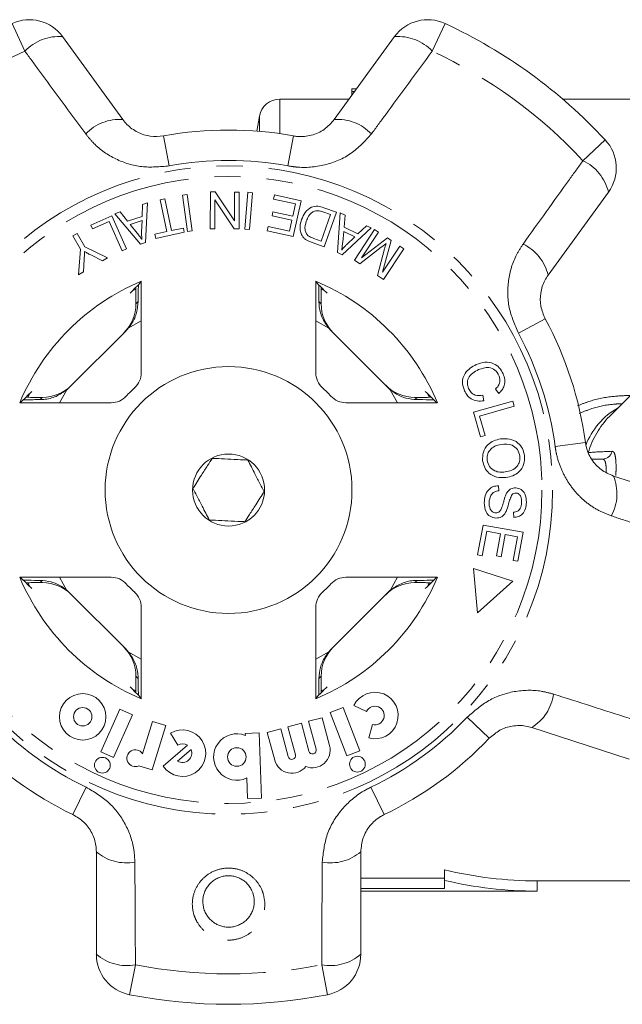
# Model space of a CAD drawing. Units: millimetres. Extents: x -31 to 631, y 17 to 333.
# Drawn here: x 157 to 186, y 17 to 65 of the extents above; entities that cross this region are included whole.
import ezdxf

# ---------------------------------------------------------------- set-up
doc = ezdxf.new("R2010")
doc.units = ezdxf.units.MM
doc.linetypes.add('PHANTOM', pattern=[12.7, 6.35, -1.27, 1.27, -1.27, 1.27, -1.27])

msp = doc.modelspace()

# ---------------------------------------------------------------- linework, layer by layer
at = {"color": 8, "linetype": 'PHANTOM', "lineweight": 0}
for p, q in [((157.308, 63.303), (156.684, 64.648)), ((177.735, 64.648), (177.111, 63.303)), ((169.695, 59.294), (169.695, 60.971)), ((168.71, 59.407), (168.71, 60.145)), ((164.053, 59.184), (164.321, 57.726)), ((170.366, 59.184), (170.099, 57.726)), ((184.438, 57.98), (185.524, 58.989)), ((162.707, 51.025), (162.815, 51.133)), ((171.604, 51.133), (171.713, 51.025)), ((182.605, 50.292), (181.301, 49.588)), ((162.969, 50.192), (162.333, 49.831)), ((172.087, 49.831), (171.45, 50.192)), ((158.048, 46.366), (158.156, 46.474)), ((159.35, 46.848), (158.989, 46.212)), ((175.43, 46.212), (175.07, 46.848)), ((176.263, 46.474), (176.372, 46.366)), ((184.556, 44.288), (183.086, 44.092)), ((158.156, 37.468), (158.048, 37.577)), ((158.989, 37.731), (159.35, 37.094)), ((175.07, 37.094), (175.43, 37.731)), ((176.372, 37.577), (176.263, 37.468)), ((162.333, 34.111), (162.969, 33.751)), ((171.45, 33.751), (172.087, 34.111)), ((162.815, 32.809), (162.707, 32.918)), ((171.713, 32.918), (171.604, 32.809)), ((179.881, 29.901), (178.808, 30.924)), ((160.287, 27.527), (159.646, 26.19)), ((174.774, 26.19), (174.133, 27.527)), ((162.682, 18.894), (162.396, 17.439)), ((172.023, 17.439), (171.738, 18.894))]:
    msp.add_line(p, q, dxfattribs=at)
at = {"color": 7, "linetype": 'Continuous', "lineweight": 15}
for p, q in [((159.144, 64.009), (162.074, 59.976)), ((172.345, 59.976), (175.275, 64.009)), ((173.432, 61.471), (173.21, 61.471)), ((173.21, 61.341), (173.21, 61.471)), ((173.337, 61.341), (173.21, 61.341)), ((173.21, 61.166), (173.21, 61.341)), ((173.068, 60.971), (169.695, 60.971)), ((187.296, 60.971), (183.458, 60.971)), ((168.71, 60.145), (168.581, 59.417)), ((163.881, 56.078), (164.113, 56.127)), ((164.206, 54.534), (163.881, 56.078)), ((164.113, 56.127), (164.438, 54.583)), ((164.969, 56.298), (165.203, 56.33)), ((165.214, 54.53), (164.969, 56.298)), ((165.203, 56.33), (165.448, 54.562)), ((166.318, 54.675), (166.325, 56.459)), ((166.325, 56.459), (166.567, 56.459)), ((166.55, 56.075), (166.545, 54.674)), ((167.482, 54.671), (166.55, 56.075)), ((166.567, 56.459), (167.499, 55.053)), ((167.499, 55.053), (167.504, 56.455)), ((167.504, 56.455), (167.73, 56.455)), ((167.73, 56.455), (167.724, 54.67)), ((167.997, 54.658), (168.144, 56.442)), ((168.144, 56.442), (168.38, 56.422)), ((168.38, 56.422), (168.233, 54.638)), ((169.394, 56.112), (169.439, 56.317)), ((170.459, 55.876), (169.394, 56.112)), ((169.439, 56.317), (170.733, 56.03)), ((170.733, 56.03), (170.349, 54.295)), ((185.676, 56.452), (182.746, 52.419)), ((163.012, 55.27), (163.03, 55.847)), ((163.03, 55.847), (163.269, 55.926)), ((163.269, 55.926), (163.175, 54.009)), ((170.328, 55.286), (170.459, 55.876)), ((171.843, 55.695), (172.451, 55.483)), ((160.516, 54.852), (161.528, 55.307)), ((161.528, 55.307), (162.255, 53.688)), ((161.677, 55.402), (161.933, 55.486)), ((162.932, 53.929), (161.677, 55.402)), ((161.933, 55.486), (162.301, 55.036)), ((162.301, 55.036), (163.012, 55.27)), ((163.008, 55.066), (162.431, 54.876)), ((162.985, 54.505), (163.008, 55.066)), ((169.323, 55.295), (169.368, 55.498)), ((170.283, 55.082), (169.323, 55.295)), ((169.368, 55.498), (170.328, 55.286)), ((170.165, 54.551), (170.283, 55.082)), ((171.708, 54.075), (172.159, 55.362)), ((172.159, 55.362), (171.799, 55.488)), ((172.451, 55.483), (171.861, 53.798)), ((172.507, 53.521), (172.639, 55.447)), ((172.639, 55.447), (172.881, 55.328)), ((172.881, 55.328), (172.829, 54.75)), ((160.602, 54.661), (160.516, 54.852)), ((161.399, 55.019), (160.602, 54.661)), ((162.041, 53.591), (161.399, 55.019)), ((162.431, 54.876), (162.764, 54.463)), ((164.438, 54.583), (165.015, 54.704)), ((165.015, 54.704), (165.058, 54.498)), ((166.545, 54.674), (166.318, 54.675)), ((167.724, 54.67), (167.482, 54.671)), ((168.233, 54.638), (167.997, 54.658)), ((169.095, 54.573), (169.14, 54.778)), ((170.349, 54.295), (169.095, 54.573)), ((169.14, 54.778), (170.165, 54.551)), ((174.139, 54.709), (172.735, 53.409)), ((172.829, 54.75), (173.499, 54.421)), ((173.325, 53.146), (174.309, 54.633)), ((173.499, 54.421), (173.914, 54.819)), ((173.914, 54.819), (174.139, 54.709)), ((174.309, 54.633), (174.499, 54.507)), ((159.64, 54.328), (159.844, 54.447)), ((160.019, 53.677), (159.64, 54.328)), ((159.844, 54.447), (160.223, 53.796)), ((163.627, 54.412), (164.206, 54.534)), ((163.671, 54.205), (163.627, 54.412)), ((165.058, 54.498), (163.671, 54.205)), ((165.448, 54.562), (165.214, 54.53)), ((171.354, 54.199), (171.708, 54.075)), ((172.81, 54.545), (172.759, 54.019)), ((173.353, 54.278), (172.81, 54.545)), ((172.946, 53.895), (173.353, 54.278)), ((174.499, 54.507), (173.675, 53.263)), ((173.675, 53.263), (174.931, 54.222)), ((175.108, 54.104), (174.701, 52.554)), ((174.931, 54.222), (175.108, 54.104)), ((159.921, 52.435), (160.019, 53.677)), ((160.223, 53.796), (161.33, 53.255)), ((162.255, 53.688), (162.041, 53.591)), ((163.175, 54.009), (162.932, 53.929)), ((171.861, 53.798), (171.281, 54.001)), ((174.63, 53.77), (173.59, 52.971)), ((174.448, 52.403), (174.792, 53.689)), ((174.701, 52.554), (175.538, 53.82)), ((175.727, 53.694), (174.744, 52.208)), ((175.538, 53.82), (175.727, 53.694)), ((160.193, 53.198), (160.158, 52.573)), ((161.082, 53.111), (160.51, 53.398)), ((161.33, 53.255), (161.082, 53.111)), ((172.735, 53.409), (172.507, 53.521)), ((173.59, 52.971), (173.325, 53.146)), ((160.158, 52.573), (159.921, 52.435)), ((174.744, 52.208), (174.448, 52.403)), ((162.969, 47.681), (162.969, 52.121)), ((171.45, 52.121), (171.45, 47.681)), ((162.707, 51.179), (162.707, 51.025)), ((171.713, 51.025), (171.713, 51.179)), ((159.466, 46.956), (162.225, 49.715)), ((172.194, 49.715), (174.953, 46.956)), ((188.774, 48.598), (185.727, 45.551)), ((157.462, 46.505), (157.532, 46.651)), ((158.156, 46.474), (158.002, 46.474)), ((176.418, 46.474), (176.263, 46.474)), ((176.888, 46.651), (176.958, 46.502)), ((179.573, 46.577), (179.619, 46.31)), ((180.348, 46.67), (180.187, 46.881)), ((157.06, 46.212), (161.5, 46.212)), ((172.919, 46.212), (177.359, 46.212)), ((179.115, 45.755), (181.024, 46.296)), ((181.095, 46.043), (179.412, 45.567)), ((181.024, 46.296), (181.095, 46.043)), ((179.452, 44.563), (179.115, 45.755)), ((179.412, 45.567), (179.678, 44.626)), ((179.678, 44.626), (179.452, 44.563)), ((184.885, 43.471), (185.383, 43.471)), ((185.92, 42.651), (190.661, 41.111)), ((180.338, 42.181), (180.351, 41.933)), ((181.074, 40.637), (181.063, 40.889)), ((179.318, 38.817), (179.582, 40.269)), ((179.582, 40.269), (181.527, 39.915)), ((179.765, 39.97), (179.547, 38.775)), ((180.427, 39.849), (179.765, 39.97)), ((180.231, 38.773), (180.427, 39.849)), ((180.655, 39.808), (180.459, 38.731)), ((181.251, 39.699), (180.655, 39.808)), ((181.527, 39.915), (181.272, 38.508)), ((181.042, 38.55), (181.251, 39.699)), ((179.547, 38.775), (179.318, 38.817)), ((180.459, 38.731), (180.231, 38.773)), ((181.272, 38.508), (181.042, 38.55)), ((181.034, 37.547), (179.115, 38.161)), ((179.115, 38.161), (179.316, 35.997)), ((161.5, 37.731), (157.06, 37.731)), ((157.532, 37.292), (157.462, 37.439)), ((158.002, 37.468), (158.156, 37.468)), ((177.359, 37.731), (172.919, 37.731)), ((176.263, 37.468), (176.418, 37.468)), ((176.958, 37.44), (176.888, 37.292)), ((179.316, 35.997), (181.034, 37.547)), ((162.225, 34.228), (159.466, 36.987)), ((174.953, 36.987), (172.194, 34.228)), ((162.969, 31.822), (162.969, 36.262)), ((171.45, 36.262), (171.45, 31.822)), ((162.707, 32.918), (162.707, 32.763)), ((171.713, 32.763), (171.713, 32.918)), ((161.917, 31.311), (160.997, 29.246)), ((162.536, 31.036), (161.917, 31.311)), ((172.778, 31.405), (172.145, 31.162)), ((172.145, 31.162), (172.955, 29.051)), ((173.588, 29.294), (172.778, 31.405)), ((173.306, 31.494), (173.918, 31.203)), ((161.617, 28.97), (162.536, 31.036)), ((163.505, 30.724), (163.025, 29.154)), ((164.154, 30.525), (163.505, 30.724)), ((170.753, 30.634), (170.098, 30.459)), ((171.116, 29.28), (170.753, 30.634)), ((171.758, 30.904), (171.102, 30.728)), ((171.102, 30.728), (171.465, 29.374)), ((172.12, 29.55), (171.758, 30.904)), ((163.493, 28.363), (164.154, 30.525)), ((168.703, 30.162), (168.025, 30.138)), ((168.814, 26.999), (168.703, 30.162)), ((169.748, 30.365), (169.093, 30.19)), ((169.093, 30.19), (169.456, 28.836)), ((170.111, 29.011), (169.748, 30.365)), ((170.098, 30.459), (170.461, 29.105)), ((174.206, 30.573), (174.026, 29.919)), ((186.688, 28.883), (181.947, 30.424)), ((164.389, 30.147), (164.738, 29.566)), ((168.025, 30.138), (168.029, 30.044)), ((160.997, 29.246), (161.617, 28.97)), ((165.207, 29.564), (164.035, 28.544)), ((165.385, 29.359), (164.734, 28.793)), ((172.955, 29.051), (173.588, 29.294)), ((162.848, 28.56), (163.493, 28.363)), ((168.101, 27.973), (168.136, 26.975)), ((168.136, 26.975), (168.814, 26.999)), ((160.782, 19.402), (160.782, 24.387)), ((173.638, 24.387), (173.638, 19.402)), ((177.71, 22.998), (177.71, 23.512)), ((173.638, 23.105), (177.71, 23.105)), ((177.71, 22.998), (177.71, 22.602)), ((177.71, 22.602), (173.638, 22.602)), ((182.21, 22.971), (187.296, 22.971)), ((182.21, 22.471), (182.21, 22.971)), ((173.638, 22.471), (182.21, 22.471))]:
    msp.add_line(p, q, dxfattribs=at)
at = {"color": 7, "linetype": 'Continuous', "lineweight": 15, "flags": 128}
for points in [[(162.53, 51.649), (162.633, 51.698), (162.701, 51.73)], [(171.751, 51.715), (171.787, 51.698), (171.889, 51.649)], [(162.701, 32.213), (162.633, 32.244), (162.53, 32.293)], [(171.889, 32.293), (171.787, 32.244), (171.751, 32.227)]]:
    msp.add_lwpolyline(points, dxfattribs=at)
at = {"color": 8, "linetype": 'PHANTOM', "lineweight": 0}
for radius in [15.754, 15.237]:
    msp.add_circle((167.21, 41.971), radius, dxfattribs=at)
at = {"color": 7, "linetype": 'Continuous', "lineweight": 15}
for centre, radius in [((167.21, 41.971), 6), ((167.21, 41.971), 1.75), ((160.12, 30.948), 1.13), ((160.12, 30.948), 0.448), ((167.613, 28.993), 0.452), ((161.077, 28.592), 0.384), ((173.474, 28.645), 0.384)]:
    msp.add_circle(centre, radius, dxfattribs=at)
for centre, radius, start, end in [((157.526, 62.833), 2, 36, 114.8994), ((176.893, 62.833), 2, 65.1006, 144), ((167.21, 41.971), 25, 42.8994, 65.1006), ((169.695, 59.971), 1, 90, 170), ((167.21, 41.971), 17.5, 79.6084, 100.3916), ((184.058, 57.628), 2, 324, 42.8994), ((167.21, 41.971), 11, 112.6759, 157.3241), ((167.21, 41.971), 11, 22.6759, 67.3241), ((167.21, 41.971), 17.5, 7.6084, 28.3916), ((161.969, 47.681), 1, 312.549, 0), ((172.45, 47.681), 1, 180, 227.451), ((167.21, 41.971), 6.75, 132.549, 137.451), ((167.21, 41.971), 6.75, 42.549, 47.451), ((161.5, 47.212), 1, 270, 317.451), ((172.919, 47.212), 1, 222.549, 270), ((167.21, 41.971), 11, 202.6759, 247.3241), ((161.5, 36.731), 1, 42.549, 90), ((167.21, 41.971), 6.75, 222.549, 227.451), ((167.21, 41.971), 11, 292.6759, 337.3241), ((167.21, 41.971), 6.75, 312.549, 317.451), ((172.919, 36.731), 1, 90, 137.451), ((161.969, 36.262), 1, 0, 47.451), ((172.45, 36.262), 1, 132.549, 180), ((174.326, 31.009), 1.13, 254.5659, 154.5659), ((174.326, 31.009), 0.452, 254.5659, 154.5659), ((164.971, 29.178), 1.13, 214.1079, 121), ((167.21, 41.971), 17.5, 223.6084, 244.3916), ((167.613, 28.993), 1.13, 68.4218, 295.5782), ((167.21, 41.971), 17.5, 295.6084, 316.3916), ((162.678, 28.934), 0.411, 32.3811, 294.4232), ((164.971, 29.178), 0.452, 238.4576, 23.5424), ((164.971, 29.178), 0.452, 58.4576, 121), ((171.291, 29.327), 0.859, 247.7522, 15), ((171.291, 29.327), 0.181, 195, 15), ((170.286, 29.058), 0.859, 195, 322.2478), ((170.286, 29.058), 0.181, 195, 15), ((182.21, 41.971), 19, 256.2998, 270), ((182.21, 41.971), 19.5, 256.6576, 270), ((162.782, 19.402), 2, 180, 258.8994), ((171.638, 19.402), 2, 281.1006, 0), ((167.21, 41.971), 25, 258.8994, 281.1006)]:
    msp.add_arc(centre, radius, start, end, dxfattribs=at)
at = {"color": 8, "linetype": 'PHANTOM', "lineweight": 0}
for centre, radius, start, end in [((158.958, 61.752), 2.264, 85.2913, 136.7785), ((175.461, 61.752), 2.264, 43.2215, 94.7087), ((167.21, 41.971), 23.518, 114.8994, 137.1006), ((167.21, 41.971), 23.518, 42.8994, 65.1006), ((161.895, 57.738), 2.245, 85.4117, 136.5918), ((172.525, 57.738), 2.245, 43.4082, 94.5883), ((167.21, 41.971), 16.018, 79.6084, 100.3916), ((183.473, 55.932), 2.264, 13.2913, 64.7785), ((180.562, 51.898), 2.245, 13.4117, 64.5918), ((167.21, 41.971), 16.018, 7.6084, 28.3916), ((187.902, 42.88), 3.555, 119.5847, 159.3264), ((188.862, 42.533), 4.352, 136.0969, 163.1907), ((185.377, 43.96), 0.488, 270.6074, 347.2176), ((183.847, 41.789), 2.245, 331.4082, 22.5883), ((180.777, 32.34), 2.245, 301.4117, 352.5918), ((167.21, 41.971), 16.018, 223.6084, 244.3916), ((167.21, 41.971), 16.018, 295.6084, 316.3916), ((162.242, 26.092), 2.245, 229.4117, 280.5918), ((172.177, 26.092), 2.245, 259.4082, 310.5883), ((162.258, 21.118), 2.264, 229.2913, 280.7785), ((172.161, 21.118), 2.264, 259.2215, 310.7087), ((167.21, 41.971), 23.518, 258.8994, 281.1006)]:
    msp.add_arc(centre, radius, start, end, dxfattribs=at)
at = {"color": 7, "linetype": 'Continuous', "lineweight": 15}
for centre, major_axis, ratio, start_param, end_param in [((175.935, 41.971), (17.452, 0), 0.866047, 2.40827, 2.456571), ((158.484, 41.971), (17.452, 0), 0.866047, 0.685022, 0.733322), ((160.706, 51.024), (1.415, 1.415), 0.999695, 4.712389, 5.497939), ((173.713, 51.024), (-1.415, 1.415), 0.999695, 0.785246, 1.570796), ((160.811, 51.129), (1.415, 1.415), 0.999695, 4.712389, 4.79167), ((173.608, 51.129), (-1.415, 1.415), 0.999695, 1.491515, 1.570796), ((158.157, 48.475), (-1.415, -1.415), 0.999695, 0.785246, 1.570796), ((158.052, 48.37), (-1.415, -1.415), 0.999695, 1.491515, 1.570796), ((176.263, 48.475), (1.415, -1.415), 0.999695, 4.712389, 5.497939), ((176.367, 48.37), (1.415, -1.415), 0.999695, 4.712389, 4.79167), ((167.21, 33.246), (0, 17.452), 0.866047, 0.685022, 0.733322), ((167.21, 33.246), (0, 17.452), 0.866047, 5.549863, 5.598164), ((167.21, 50.697), (0, 17.452), 0.866047, 2.40827, 2.456571), ((158.157, 35.468), (-1.415, 1.415), 0.999695, 4.712389, 5.497939), ((176.263, 35.468), (1.415, 1.415), 0.999695, 0.785246, 1.570796), ((167.21, 50.697), (0, 17.452), 0.866047, 3.826614, 3.874915), ((158.052, 35.573), (-1.415, 1.415), 0.999695, 4.712389, 4.79167), ((176.367, 35.573), (1.415, 1.415), 0.999695, 1.491515, 1.570796), ((160.706, 32.918), (1.415, -1.415), 0.999695, 0.785246, 1.570796), ((160.811, 32.814), (1.415, -1.415), 0.999695, 1.491515, 1.570796), ((173.713, 32.918), (-1.415, -1.415), 0.999695, 4.712389, 5.497939), ((173.608, 32.814), (-1.415, -1.415), 0.999695, 4.712389, 4.79167), ((175.935, 41.971), (17.452, 0), 0.866047, 3.826614, 3.874915), ((158.484, 41.971), (17.452, 0), 0.866047, 5.549863, 5.598164)]:
    msp.add_ellipse(centre, major_axis=major_axis, ratio=ratio, start_param=start_param, end_param=end_param, dxfattribs=at)
at = {"color": 8, "linetype": 'PHANTOM', "lineweight": 0}
for points, knots in [([(160.264, 59.281), (159.499, 60.32), (158.513, 61.66), (157.529, 63.002), (157.308, 63.303)], [0, 0, 0, 0, 0.775381, 1, 1, 1, 1]), ([(177.111, 63.303), (176.349, 62.263), (175.365, 60.922), (174.378, 59.582), (174.156, 59.281)], [0, 0, 0, 0, 0.77538, 1, 1, 1, 1]), ([(164.321, 57.726), (163.873, 57.685), (162.983, 57.604), (161.697, 58.011), (160.794, 58.627), (160.392, 59.122), (160.264, 59.281)], [0, 0, 0, 0, 0.288696, 0.574271, 0.863721, 1, 1, 1, 1]), ([(174.156, 59.281), (173.848, 58.941), (173.227, 58.257), (171.911, 57.709), (170.824, 57.615), (170.232, 57.706), (170.099, 57.726)], [0, 0, 0, 0, 0.303776, 0.611412, 0.912925, 1, 1, 1, 1]), ([(181.526, 53.926), (182.278, 54.975), (183.248, 56.327), (184.219, 57.677), (184.438, 57.98)], [0, 0, 0, 0, 0.775381, 1, 1, 1, 1]), ([(181.301, 49.588), (181.124, 50.001), (180.771, 50.822), (180.761, 52.171), (181.068, 53.22), (181.415, 53.755), (181.526, 53.926)], [0, 0, 0, 0, 0.288696, 0.574271, 0.863721, 1, 1, 1, 1]), ([(184.168, 46.059), (184.348, 46.133), (184.886, 46.354), (185.76, 46.53), (186.447, 46.558), (186.746, 46.57)], [0, 0, 0, 0, 0.221266, 0.660874, 1, 1, 1, 1]), ([(186.344, 46.168), (186.202, 46.161), (185.705, 46.138), (184.991, 45.99), (184.455, 45.775), (184.248, 45.693)], [0, 0, 0, 0, 0.197654, 0.691069, 1, 1, 1, 1]), ([(185.818, 40.714), (185.609, 40.796), (185.183, 40.961), (184.609, 41.347), (184.096, 41.828), (183.676, 42.39), (183.355, 43.019), (183.167, 43.593), (183.108, 43.959), (183.086, 44.092)], [0, 0, 0, 0, 0.149702, 0.303854, 0.455382, 0.611619, 0.760186, 0.91322, 1, 1, 1, 1]), ([(185.854, 43.852), (185.882, 43.845), (185.947, 43.829), (186.012, 43.659), (186.046, 43.342), (186.051, 42.991), (186.041, 42.752), (186.037, 42.671)], [0, 0, 0, 0, 0.177749, 0.415002, 0.649698, 0.881998, 1, 1, 1, 1]), ([(185.565, 42.82), (185.567, 42.915), (185.569, 43.112), (185.537, 43.329), (185.475, 43.453), (185.41, 43.466), (185.383, 43.471)], [0, 0, 0, 0, 0.253041, 0.523811, 0.795551, 1, 1, 1, 1]), ([(190.557, 39.146), (189.332, 39.55), (187.753, 40.072), (186.173, 40.596), (185.818, 40.714)], [0, 0, 0, 0, 0.77538, 1, 1, 1, 1]), ([(178.808, 30.924), (179.146, 31.22), (179.818, 31.809), (181.098, 32.235), (182.19, 32.267), (182.806, 32.103), (183.004, 32.051)], [0, 0, 0, 0, 0.288696, 0.574271, 0.863721, 1, 1, 1, 1]), ([(183.004, 32.051), (184.233, 31.659), (185.819, 31.155), (187.403, 30.648), (187.759, 30.534)], [0, 0, 0, 0, 0.775381, 1, 1, 1, 1]), ([(160.287, 27.527), (160.673, 27.297), (161.441, 26.84), (162.242, 25.754), (162.61, 24.725), (162.644, 24.089), (162.655, 23.885)], [0, 0, 0, 0, 0.288696, 0.574271, 0.863721, 1, 1, 1, 1]), ([(171.764, 23.885), (171.814, 24.341), (171.914, 25.259), (172.657, 26.476), (173.48, 27.191), (174.013, 27.466), (174.133, 27.527)], [0, 0, 0, 0, 0.303776, 0.611412, 0.912925, 1, 1, 1, 1]), ([(162.655, 23.885), (162.663, 22.595), (162.673, 20.93), (162.68, 19.267), (162.682, 18.894)], [0, 0, 0, 0, 0.775381, 1, 1, 1, 1]), ([(168.87, 22.428), (168.913, 22.263), (169.008, 21.902), (168.926, 21.317), (168.644, 20.766), (168.19, 20.347), (167.632, 20.109), (167.037, 20.068), (166.469, 20.22), (165.983, 20.543), (165.674, 20.945), (165.478, 21.418), (165.415, 21.946), (165.558, 22.548), (165.9, 23.066), (166.396, 23.433), (166.976, 23.61), (167.566, 23.588), (168.109, 23.383), (168.558, 23.016), (168.782, 22.663), (168.86, 22.455), (168.87, 22.428)], [0, 0, 0, 0, 0.0469339, 0.1031477, 0.1593407, 0.2144322, 0.2679262, 0.3200256, 0.3714256, 0.4230033, 0.4755471, 0.5075845, 0.5637602, 0.6199205, 0.676219, 0.7314593, 0.7847572, 0.8362528, 0.8870608, 0.9385792, 0.9917842, 1, 1, 1, 1]), ([(171.738, 18.894), (171.744, 20.183), (171.751, 21.847), (171.762, 23.511), (171.764, 23.885)], [0, 0, 0, 0, 0.7753803, 1, 1, 1, 1])]:
    msp.add_open_spline(points, degree=3, knots=knots, dxfattribs=at)
at = {"color": 7, "linetype": 'Continuous', "lineweight": 15}
for points, knots in [([(162.074, 59.976), (162.138, 59.897), (162.333, 59.653), (162.765, 59.344), (163.392, 59.128), (163.835, 59.166), (164.053, 59.184)], [0, 0, 0, 0, 0.1442498, 0.4434711, 0.725512, 1, 1, 1, 1]), ([(170.366, 59.184), (170.431, 59.174), (170.721, 59.13), (171.262, 59.186), (171.899, 59.471), (172.195, 59.806), (172.345, 59.976)], [0, 0, 0, 0, 0.082328, 0.371653, 0.681065, 1, 1, 1, 1]), ([(170.76, 55.119), (170.812, 55.239), (170.915, 55.479), (171.201, 55.735), (171.547, 55.786), (171.744, 55.726), (171.843, 55.695)], [0, 0, 0, 0, 0.280834, 0.559889, 0.779024, 1, 1, 1, 1]), ([(171.799, 55.488), (171.715, 55.517), (171.565, 55.57), (171.412, 55.531), (171.345, 55.514)], [0, 0, 0, 0, 0.56174, 1, 1, 1, 1]), ([(170.784, 54.338), (170.753, 54.406), (170.689, 54.543), (170.676, 54.818), (170.728, 55.004), (170.76, 55.119)], [0, 0, 0, 0, 0.2797738, 0.5599438, 1, 1, 1, 1]), ([(171.345, 55.514), (171.297, 55.483), (171.2, 55.421), (171.077, 55.254), (171.022, 55.118), (170.989, 55.035)], [0, 0, 0, 0, 0.2794663, 0.5596759, 1, 1, 1, 1]), ([(170.989, 55.035), (170.95, 54.897), (170.896, 54.706), (170.968, 54.458), (171.041, 54.375), (171.077, 54.334)], [0, 0, 0, 0, 0.558857, 0.779823, 1, 1, 1, 1]), ([(162.764, 54.463), (162.809, 54.406), (162.891, 54.304), (162.967, 54.197), (163, 54.15)], [0, 0, 0, 0, 0.56001, 1, 1, 1, 1]), ([(163, 54.15), (162.994, 54.216), (162.982, 54.334), (162.984, 54.453), (162.985, 54.505)], [0, 0, 0, 0, 0.559976, 1, 1, 1, 1]), ([(170.99, 54.13), (170.944, 54.162), (170.863, 54.219), (170.809, 54.301), (170.784, 54.338)], [0, 0, 0, 0, 0.559963, 1, 1, 1, 1]), ([(171.281, 54.001), (171.225, 54.021), (171.124, 54.056), (171.031, 54.107), (170.99, 54.13)], [0, 0, 0, 0, 0.560159, 1, 1, 1, 1]), ([(171.077, 54.334), (171.126, 54.303), (171.214, 54.248), (171.311, 54.214), (171.354, 54.199)], [0, 0, 0, 0, 0.559286, 1, 1, 1, 1]), ([(172.759, 54.019), (172.751, 53.946), (172.738, 53.817), (172.718, 53.688), (172.709, 53.631)], [0, 0, 0, 0, 0.56001, 1, 1, 1, 1]), ([(172.709, 53.631), (172.75, 53.683), (172.824, 53.775), (172.909, 53.858), (172.946, 53.895)], [0, 0, 0, 0, 0.559984, 1, 1, 1, 1]), ([(174.867, 53.956), (174.823, 53.921), (174.745, 53.859), (174.665, 53.797), (174.63, 53.77)], [0, 0, 0, 0, 0.559996, 1, 1, 1, 1]), ([(174.792, 53.689), (174.806, 53.739), (174.83, 53.828), (174.856, 53.917), (174.867, 53.956)], [0, 0, 0, 0, 0.560004, 1, 1, 1, 1]), ([(160.203, 53.567), (160.202, 53.498), (160.201, 53.375), (160.195, 53.252), (160.193, 53.198)], [0, 0, 0, 0, 0.559998, 1, 1, 1, 1]), ([(160.51, 53.398), (160.452, 53.428), (160.348, 53.482), (160.247, 53.541), (160.203, 53.567)], [0, 0, 0, 0, 0.559983, 1, 1, 1, 1]), ([(182.746, 52.419), (182.69, 52.334), (182.518, 52.074), (182.359, 51.567), (182.347, 50.904), (182.52, 50.494), (182.605, 50.292)], [0, 0, 0, 0, 0.14425, 0.443471, 0.725512, 1, 1, 1, 1]), ([(162.703, 51.824), (162.704, 51.792), (162.705, 51.665), (162.706, 51.434), (162.707, 51.247), (162.707, 51.179)], [0, 0, 0, 0, 0.180688, 0.70139, 1, 1, 1, 1]), ([(162.815, 51.133), (162.815, 51.162), (162.818, 51.432), (162.821, 51.761), (162.826, 51.921), (162.827, 51.949)], [0, 0, 0, 0, 0.086552, 0.83462, 1, 1, 1, 1]), ([(171.593, 51.947), (171.596, 51.8), (171.6, 51.564), (171.603, 51.252), (171.604, 51.133)], [0, 0, 0, 0, 0.621824, 1, 1, 1, 1]), ([(171.713, 51.179), (171.713, 51.297), (171.713, 51.529), (171.715, 51.728), (171.716, 51.825)], [0, 0, 0, 0, 0.506978, 1, 1, 1, 1]), ([(162.815, 51.133), (162.801, 50.955), (162.771, 50.598), (162.575, 50.143), (162.396, 49.913), (162.333, 49.831)], [0, 0, 0, 0, 0.393024, 0.784547, 1, 1, 1, 1]), ([(172.087, 49.831), (171.967, 50.001), (171.726, 50.34), (171.615, 50.82), (171.606, 51.072), (171.604, 51.133)], [0, 0, 0, 0, 0.429817, 0.861541, 1, 1, 1, 1]), ([(178.678, 46.793), (178.627, 46.935), (178.526, 47.218), (178.674, 47.632), (178.944, 47.905), (179.15, 48.014), (179.253, 48.069)], [0, 0, 0, 0, 0.279992, 0.558086, 0.778918, 1, 1, 1, 1]), ([(179.253, 48.069), (179.391, 48.118), (179.665, 48.216), (180.082, 48.149), (180.392, 47.922), (180.503, 47.722), (180.559, 47.622)], [0, 0, 0, 0, 0.280477, 0.559495, 0.779585, 1, 1, 1, 1]), ([(180.351, 47.536), (180.296, 47.632), (180.187, 47.823), (179.798, 47.974), (179.529, 47.88), (179.364, 47.822)], [0, 0, 0, 0, 0.280389, 0.559593, 1, 1, 1, 1]), ([(179.364, 47.822), (179.266, 47.772), (179.071, 47.673), (178.855, 47.441), (178.797, 47.152), (178.849, 46.986), (178.875, 46.904)], [0, 0, 0, 0, 0.28107, 0.560364, 0.779919, 1, 1, 1, 1]), ([(180.187, 46.881), (180.236, 46.929), (180.334, 47.025), (180.41, 47.206), (180.407, 47.385), (180.37, 47.485), (180.351, 47.536)], [0, 0, 0, 0, 0.280562, 0.559577, 0.779543, 1, 1, 1, 1]), ([(180.559, 47.622), (180.592, 47.529), (180.659, 47.342), (180.629, 47.061), (180.516, 46.831), (180.404, 46.723), (180.348, 46.67)], [0, 0, 0, 0, 0.280137, 0.559477, 0.779581, 1, 1, 1, 1]), ([(158.002, 46.474), (157.884, 46.475), (157.652, 46.475), (157.454, 46.477), (157.356, 46.478)], [0, 0, 0, 0, 0.506978, 1, 1, 1, 1]), ([(159.35, 46.848), (159.18, 46.728), (158.841, 46.488), (158.361, 46.377), (158.109, 46.368), (158.048, 46.366)], [0, 0, 0, 0, 0.429817, 0.861541, 1, 1, 1, 1]), ([(176.372, 46.366), (176.193, 46.38), (175.836, 46.41), (175.382, 46.607), (175.151, 46.785), (175.07, 46.848)], [0, 0, 0, 0, 0.393024, 0.784547, 1, 1, 1, 1]), ([(177.063, 46.478), (177.03, 46.478), (176.903, 46.476), (176.673, 46.475), (176.486, 46.474), (176.418, 46.474)], [0, 0, 0, 0, 0.1806883, 0.70139, 1, 1, 1, 1]), ([(179.619, 46.31), (179.512, 46.299), (179.297, 46.277), (179.007, 46.383), (178.796, 46.568), (178.717, 46.718), (178.678, 46.793)], [0, 0, 0, 0, 0.280226, 0.559533, 0.77959, 1, 1, 1, 1]), ([(178.875, 46.904), (178.914, 46.835), (178.991, 46.697), (179.243, 46.542), (179.448, 46.564), (179.573, 46.577)], [0, 0, 0, 0, 0.2808121, 0.561058, 1, 1, 1, 1]), ([(157.234, 46.355), (157.381, 46.357), (157.617, 46.362), (157.93, 46.365), (158.048, 46.366)], [0, 0, 0, 0, 0.621824, 1, 1, 1, 1]), ([(176.372, 46.366), (176.4, 46.366), (176.671, 46.363), (176.999, 46.36), (177.159, 46.355), (177.188, 46.354)], [0, 0, 0, 0, 0.0865518, 0.8346196, 1, 1, 1, 1]), ([(179.562, 43.39), (179.56, 43.535), (179.556, 43.825), (179.787, 44.177), (180.099, 44.384), (180.321, 44.432), (180.431, 44.456)], [0, 0, 0, 0, 0.279589, 0.558765, 0.779303, 1, 1, 1, 1]), ([(180.462, 44.187), (180.355, 44.167), (180.143, 44.126), (179.904, 43.929), (179.775, 43.675), (179.781, 43.505), (179.784, 43.42)], [0, 0, 0, 0, 0.280606, 0.559824, 0.779797, 1, 1, 1, 1]), ([(180.431, 44.456), (180.581, 44.465), (180.88, 44.484), (181.27, 44.299), (181.521, 43.995), (181.57, 43.765), (181.594, 43.649)], [0, 0, 0, 0, 0.280584, 0.5596, 0.779587, 1, 1, 1, 1]), ([(181.371, 43.619), (181.342, 43.729), (181.283, 43.95), (180.943, 44.223), (180.645, 44.201), (180.462, 44.187)], [0, 0, 0, 0, 0.280213, 0.559774, 1, 1, 1, 1]), ([(184.556, 44.288), (184.566, 44.224), (184.614, 43.934), (184.834, 43.437), (185.302, 42.919), (185.712, 42.741), (185.92, 42.651)], [0, 0, 0, 0, 0.0823284, 0.3716535, 0.6810646, 1, 1, 1, 1]), ([(180.662, 42.849), (180.771, 42.87), (180.987, 42.912), (181.242, 43.099), (181.378, 43.358), (181.373, 43.532), (181.371, 43.619)], [0, 0, 0, 0, 0.280772, 0.560006, 0.779895, 1, 1, 1, 1]), ([(181.594, 43.649), (181.596, 43.501), (181.599, 43.205), (181.36, 42.849), (181.035, 42.647), (180.808, 42.603), (180.695, 42.581)], [0, 0, 0, 0, 0.279595, 0.558548, 0.779054, 1, 1, 1, 1]), ([(165.48, 42.054), (165.614, 42.263), (165.843, 42.62), (166.177, 43.138), (166.343, 43.397), (166.417, 43.511)], [0, 0, 0, 0, 0.4391165, 0.7513669, 1, 1, 1, 1]), ([(166.417, 43.511), (166.518, 43.506), (166.803, 43.493), (167.336, 43.467), (167.823, 43.444), (168.081, 43.431), (168.147, 43.428)], [0, 0, 0, 0, 0.185634, 0.523329, 0.879109, 1, 1, 1, 1]), ([(168.147, 43.428), (168.26, 43.208), (168.455, 42.83), (168.737, 42.282), (168.878, 42.009), (168.94, 41.888)], [0, 0, 0, 0, 0.439117, 0.751367, 1, 1, 1, 1]), ([(180.695, 42.581), (180.548, 42.575), (180.256, 42.563), (179.874, 42.748), (179.639, 43.053), (179.588, 43.278), (179.562, 43.39)], [0, 0, 0, 0, 0.28034, 0.559487, 0.779621, 1, 1, 1, 1]), ([(179.784, 43.42), (179.812, 43.312), (179.867, 43.095), (180.124, 42.896), (180.403, 42.828), (180.576, 42.842), (180.662, 42.849)], [0, 0, 0, 0, 0.279167, 0.558252, 0.778804, 1, 1, 1, 1]), ([(179.639, 41.359), (179.648, 41.472), (179.666, 41.698), (179.82, 41.986), (180.07, 42.156), (180.248, 42.173), (180.338, 42.181)], [0, 0, 0, 0, 0.280999, 0.56015, 0.77996, 1, 1, 1, 1]), ([(166.273, 40.515), (166.159, 40.735), (165.965, 41.112), (165.683, 41.66), (165.542, 41.933), (165.48, 42.054)], [0, 0, 0, 0, 0.4391165, 0.7513669, 1, 1, 1, 1]), ([(168.94, 41.888), (168.806, 41.68), (168.576, 41.323), (168.243, 40.804), (168.076, 40.546), (168.003, 40.432)], [0, 0, 0, 0, 0.4391165, 0.7513669, 1, 1, 1, 1]), ([(180.351, 41.933), (180.273, 41.921), (180.118, 41.898), (179.918, 41.683), (179.891, 41.484), (179.874, 41.363)], [0, 0, 0, 0, 0.280905, 0.560059, 1, 1, 1, 1]), ([(180.482, 41.083), (180.51, 41.165), (180.556, 41.301), (180.608, 41.495), (180.656, 41.657), (180.703, 41.76), (180.727, 41.811)], [0, 0, 0, 0, 0.339983, 0.56008, 0.780153, 1, 1, 1, 1]), ([(180.999, 41.753), (180.96, 41.681), (180.883, 41.536), (180.821, 41.247), (180.748, 41.049), (180.704, 40.928)], [0, 0, 0, 0, 0.278858, 0.55948, 1, 1, 1, 1]), ([(180.727, 41.811), (180.755, 41.854), (180.81, 41.939), (180.956, 42.055), (181.087, 42.069), (181.168, 42.078)], [0, 0, 0, 0, 0.2812152, 0.5619616, 1, 1, 1, 1]), ([(181.177, 41.824), (181.139, 41.822), (181.072, 41.817), (181.021, 41.773), (180.999, 41.753)], [0, 0, 0, 0, 0.559402, 1, 1, 1, 1]), ([(181.168, 42.078), (181.26, 42.06), (181.444, 42.023), (181.668, 41.749), (181.682, 41.509), (181.691, 41.362)], [0, 0, 0, 0, 0.279766, 0.55935, 1, 1, 1, 1]), ([(181.459, 41.359), (181.459, 41.463), (181.458, 41.62), (181.343, 41.765), (181.253, 41.816), (181.202, 41.821), (181.177, 41.824)], [0, 0, 0, 0, 0.499411, 0.748952, 0.874428, 1, 1, 1, 1]), ([(180.208, 40.606), (180.111, 40.626), (179.916, 40.665), (179.672, 40.948), (179.651, 41.203), (179.639, 41.359)], [0, 0, 0, 0, 0.279885, 0.560012, 1, 1, 1, 1]), ([(179.874, 41.363), (179.879, 41.25), (179.887, 41.08), (180.012, 40.922), (180.112, 40.87), (180.167, 40.863), (180.195, 40.859)], [0, 0, 0, 0, 0.499137, 0.748637, 0.874337, 1, 1, 1, 1]), ([(181.063, 40.889), (181.128, 40.899), (181.256, 40.918), (181.434, 41.087), (181.45, 41.256), (181.459, 41.359)], [0, 0, 0, 0, 0.280998, 0.560118, 1, 1, 1, 1]), ([(181.691, 41.362), (181.681, 41.262), (181.663, 41.064), (181.527, 40.811), (181.309, 40.661), (181.152, 40.645), (181.074, 40.637)], [0, 0, 0, 0, 0.280844, 0.560185, 0.779878, 1, 1, 1, 1]), ([(180.195, 40.859), (180.231, 40.862), (180.305, 40.867), (180.416, 40.945), (180.457, 41.03), (180.482, 41.083)], [0, 0, 0, 0, 0.280021, 0.559707, 1, 1, 1, 1]), ([(180.704, 40.928), (180.674, 40.877), (180.616, 40.776), (180.454, 40.632), (180.301, 40.616), (180.208, 40.606)], [0, 0, 0, 0, 0.281414, 0.562062, 1, 1, 1, 1]), ([(168.003, 40.432), (167.937, 40.435), (167.679, 40.447), (167.192, 40.47), (166.659, 40.496), (166.374, 40.51), (166.273, 40.515)], [0, 0, 0, 0, 0.120891, 0.476671, 0.814366, 1, 1, 1, 1]), ([(158.048, 37.577), (158.02, 37.577), (157.749, 37.579), (157.42, 37.583), (157.261, 37.588), (157.232, 37.589)], [0, 0, 0, 0, 0.086552, 0.83462, 1, 1, 1, 1]), ([(157.357, 37.465), (157.39, 37.465), (157.517, 37.467), (157.747, 37.468), (157.934, 37.468), (158.002, 37.468)], [0, 0, 0, 0, 0.180688, 0.70139, 1, 1, 1, 1]), ([(158.048, 37.577), (158.226, 37.562), (158.583, 37.533), (159.038, 37.336), (159.268, 37.158), (159.35, 37.094)], [0, 0, 0, 0, 0.393024, 0.784547, 1, 1, 1, 1]), ([(175.07, 37.094), (175.239, 37.214), (175.579, 37.455), (176.059, 37.566), (176.311, 37.575), (176.372, 37.577)], [0, 0, 0, 0, 0.429817, 0.861541, 1, 1, 1, 1]), ([(177.186, 37.588), (177.039, 37.585), (176.802, 37.581), (176.49, 37.578), (176.372, 37.577)], [0, 0, 0, 0, 0.621824, 1, 1, 1, 1]), ([(176.418, 37.468), (176.535, 37.468), (176.767, 37.468), (176.966, 37.466), (177.064, 37.465)], [0, 0, 0, 0, 0.506978, 1, 1, 1, 1]), ([(162.333, 34.111), (162.453, 33.942), (162.694, 33.602), (162.804, 33.122), (162.813, 32.87), (162.815, 32.809)], [0, 0, 0, 0, 0.429817, 0.861541, 1, 1, 1, 1]), ([(171.604, 32.809), (171.619, 32.988), (171.648, 33.345), (171.845, 33.799), (172.023, 34.03), (172.087, 34.111)], [0, 0, 0, 0, 0.393024, 0.784547, 1, 1, 1, 1]), ([(162.707, 32.763), (162.707, 32.646), (162.706, 32.414), (162.704, 32.215), (162.703, 32.117)], [0, 0, 0, 0, 0.506978, 1, 1, 1, 1]), ([(162.827, 31.995), (162.824, 32.142), (162.819, 32.379), (162.816, 32.691), (162.815, 32.809)], [0, 0, 0, 0, 0.621824, 1, 1, 1, 1]), ([(171.604, 32.809), (171.604, 32.781), (171.602, 32.51), (171.598, 32.182), (171.593, 32.022), (171.592, 31.993)], [0, 0, 0, 0, 0.086552, 0.83462, 1, 1, 1, 1]), ([(171.716, 32.118), (171.716, 32.151), (171.714, 32.278), (171.713, 32.508), (171.713, 32.695), (171.713, 32.763)], [0, 0, 0, 0, 0.180688, 0.70139, 1, 1, 1, 1]), ([(181.947, 30.424), (181.849, 30.451), (181.548, 30.534), (181.017, 30.529), (180.383, 30.335), (180.047, 30.044), (179.881, 29.901)], [0, 0, 0, 0, 0.14425, 0.443471, 0.725512, 1, 1, 1, 1]), ([(160.782, 24.387), (160.777, 24.488), (160.763, 24.8), (160.594, 25.304), (160.214, 25.847), (159.833, 26.077), (159.646, 26.19)], [0, 0, 0, 0, 0.14425, 0.443471, 0.725512, 1, 1, 1, 1]), ([(174.774, 26.19), (174.716, 26.16), (174.455, 26.026), (174.05, 25.663), (173.702, 25.057), (173.66, 24.613), (173.638, 24.387)], [0, 0, 0, 0, 0.0823284, 0.3716535, 0.6810646, 1, 1, 1, 1]), ([(168.388, 22.389), (168.38, 22.409), (168.35, 22.492), (168.277, 22.633), (168.194, 22.745), (168.104, 22.848), (168.006, 22.942), (167.841, 23.057), (167.657, 23.144), (167.462, 23.201), (167.258, 23.226), (167.051, 23.217), (166.844, 23.173), (166.645, 23.093), (166.46, 22.979), (166.297, 22.834), (166.16, 22.662), (166.056, 22.469), (165.987, 22.261), (165.956, 22.046), (165.962, 21.827), (165.999, 21.643), (166.052, 21.496), (166.116, 21.36), (166.212, 21.209), (166.35, 21.057), (166.511, 20.928), (166.689, 20.829), (166.883, 20.759), (167.086, 20.722), (167.294, 20.718), (167.501, 20.75), (167.704, 20.816), (167.893, 20.917), (168.064, 21.05), (168.211, 21.212), (168.328, 21.398), (168.41, 21.601), (168.457, 21.816), (168.464, 22.021), (168.442, 22.215), (168.406, 22.331), (168.388, 22.389)], [0, 0, 0, 0, 0.008315, 0.034717, 0.061789, 0.062075, 0.087452, 0.113507, 0.138205, 0.163624, 0.188477, 0.214125, 0.23994, 0.266617, 0.293717, 0.321692, 0.349709, 0.378557, 0.406742, 0.435699, 0.463875, 0.492821, 0.508908, 0.525142, 0.551138, 0.577826, 0.603047, 0.628976, 0.653885, 0.67954, 0.704719, 0.730691, 0.756671, 0.783485, 0.810532, 0.83843, 0.866362, 0.895124, 0.923312, 0.952279, 0.975918, 1, 1, 1, 1])]:
    msp.add_open_spline(points, degree=3, knots=knots, dxfattribs=at)
at = {"color": 8, "linetype": 'PHANTOM', "lineweight": 0}
msp.add_open_spline([(184.696, 43.792), (185.063, 43.821), (185.456, 43.838), (185.854, 43.852)], degree=3, dxfattribs=at)

doc.saveas('drawing.dxf')
